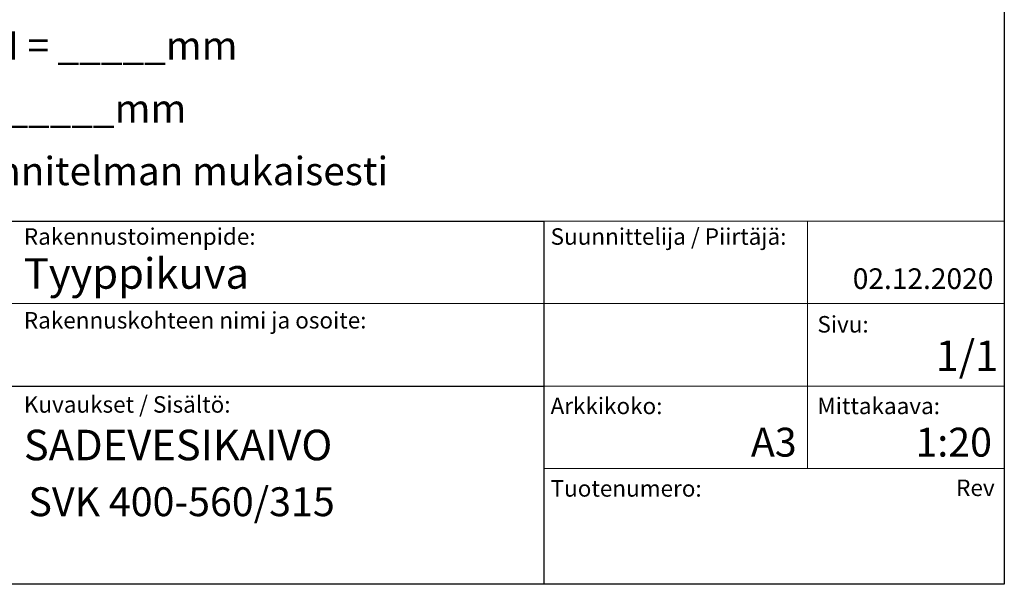
# Model space of a CAD drawing. Units: millimetres. Extents: x 10 to 410, y 10 to 287.
# Drawn here: x 291 to 410, y 10 to 78 of the extents above; entities that cross this region are included whole.
import ezdxf

# ---------------------------------------------------------------- set-up
doc = ezdxf.new("R2010")
doc.units = ezdxf.units.MM
doc.linetypes.add('SLD-Solid', pattern=[0])
doc.styles.add('SLDTEXTSTYLE0', font='arial.ttf', dxfattribs={"width": 0.948})

# ---------------------------------------------------------------- blocks, each defined once
blk = doc.blocks.new('SW_NOTE_0_1')
at = {"color": 0, "linetype": 'Continuous', "lineweight": 0, "char_height": 3.4396, "attachment_point": 1, "style": 'SLDTEXTSTYLE0'}
for s, insert in [('Kaivon korkeus (vj-mp) H = _____mm', (0, 4.43)), ('Lietepesän korkeus L1 = _____mm', (0, -3.2)), ('Muut tuloyhteet LVI-suunnitelman mukaisesti', (0, -10.78))]:
    blk.add_mtext(s, dxfattribs=dict(at, insert=insert))

msp = doc.modelspace()

# ---------------------------------------------------------------- linework, layer by layer
at = {"color": 7, "linetype": 'SLD-Solid', "lineweight": 25}
for p, q in [((410, 287), (410, 10)), ((235, 54.016), (354.18, 54.016)), ((354.18, 54.016), (354.18, 10.016)), ((235, 34.016), (354.18, 34.016)), ((410, 10), (10, 10))]:
    msp.add_line(p, q, dxfattribs=at)
at = {"color": 7, "linetype": 'SLD-Solid', "lineweight": 18}
for p, q in [((354.18, 54.016), (410, 54.016)), ((386.127, 54.016), (386.127, 24.016)), ((235, 44.016), (354.18, 44.016)), ((354.18, 44.016), (410, 44.016)), ((354.18, 34.016), (410, 34.016)), ((354.18, 24.016), (410, 24.016))]:
    msp.add_line(p, q, dxfattribs=at)

# ---------------------------------------------------------------- block references
at = {"color": 7, "linetype": 'Continuous', "lineweight": 0}
msp.add_blockref('SW_NOTE_0_1', (235.587, 72.594), dxfattribs=at)

# ---------------------------------------------------------------- texts
at = {"color": 7, "linetype": 'Continuous', "lineweight": 0, "style": 'SLDTEXTSTYLE0'}
for s, insert, char_height, attachment_point in [('Rakennustoimenpide:', (291.166, 53.153), 2, 1), ('Suunnittelija / Piirtäjä:', (355.008, 53.153), 2, 1), ('Tyyppikuva', (291.166, 49.528), 3.7042, 1), ('02.12.2020', (408.67, 48.296), 2.5, 3), ('Rakennuskohteen nimi ja osoite:', (291.166, 43.002), 2, 1), ('Sivu:', (387.349, 42.513), 2, 1), ('1/1', (401.682, 39.549), 3.7042, 1), ('Kuvaukset / Sisältö:', (291.166, 32.8), 2, 1), ('Arkkikoko:', (355.008, 32.623), 2, 1), ('Mittakaava:', (387.349, 32.623), 2, 1), ('SADEVESIKAIVO', (291.166, 28.736), 3.70417, 1), ('A3', (384.836, 28.975), 3.5, 3), ('1:20', (408.503, 28.975), 3.5, 3), ('Rev', (404.162, 22.7), 2, 1), ('SVK 400-560/315', (291.723, 21.758), 3.5, 1), ('Tuotenumero:', (355.008, 22.623), 2, 1)]:
    msp.add_mtext(s, dxfattribs=dict(at, insert=insert, char_height=char_height, attachment_point=attachment_point))

doc.saveas('drawing.dxf')
